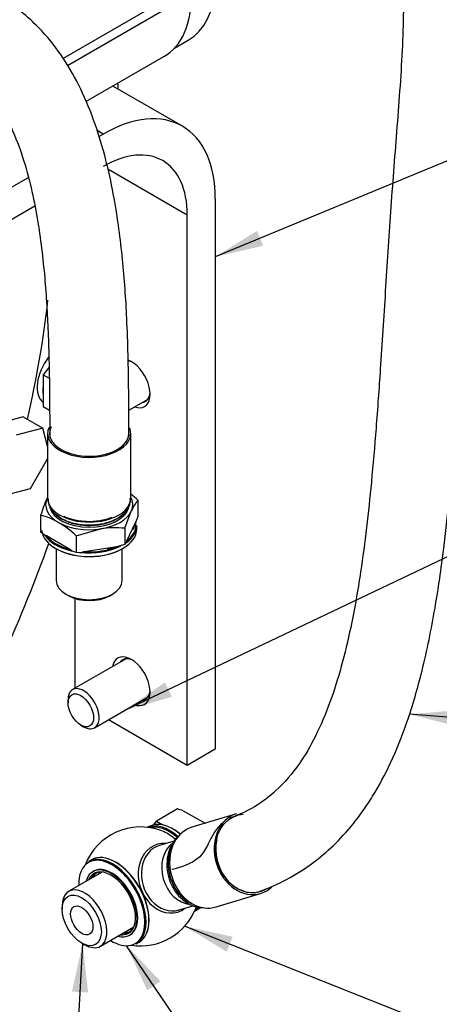
# Model space of a CAD drawing. Units: millimetres. Extents: x 0 to 410, y 0 to 287.
# Drawn here: x 185 to 203, y 44 to 86 of the extents above; entities that cross this region are included whole.
import ezdxf
from ezdxf import colors
from ezdxf.entities.mleader import LeaderData, LeaderLine
from ezdxf.enums import TextEntityAlignment as Align
from ezdxf.math import Vec2, Vec3

# ---------------------------------------------------------------- set-up
doc = ezdxf.new("R2010")
doc.units = ezdxf.units.MM
for name, color, linetype in [('14712015', 7, 'Continuous'), ('14712031_CAMPANI', 7, 'Continuous'), ('14712032_RACORD_', 7, 'Continuous'), ('14712035_RACORD_', 7, 'Continuous'), ('14910012', 7, 'Continuous'), ('17112019_SOPORTE', 7, 'Continuous'), ('51083060_ABRAZAD', 7, 'Continuous'), ('59031017', 7, 'Continuous'), ('DIAMETROM10_DIN1', 7, 'Continuous'), ('DIN-933_M10_X_35', 7, 'Continuous'), ('DIN931_7-16X100_', 7, 'Continuous'), ('DIN933_7-16X30_W', 7, 'Continuous'), ('M84501019_TUBO_I', 7, 'Continuous'), ('Predeterminado', 7, 'Continuous')]:
    doc.layers.add(name, color=color, linetype=linetype)
doc.styles.add('SEACAD_Arial', font='arial.ttf')

# ---------------------------------------------------------------- blocks, each defined once
blk = doc.blocks.new('SEANNOT_GROUP24')
at = {"layer": 'Predeterminado', "linetype": 'Continuous'}
blk.add_hatch(color=7, dxfattribs=at).paths.add_polyline_path([(195.439, 77.243), (193.649, 76.127), (195.704, 76.602)])
at = {"layer": 'Predeterminado', "color": 7, "linetype": 'Continuous'}
blk.add_lwpolyline([(216.962, 85.767), (193.649, 76.127)], dxfattribs=at)
blk.add_circle((219.364, 86.76), 2.6, dxfattribs=at)
at = {"layer": 'Predeterminado', "color": 7, "linetype": 'Continuous', "style": 'SEACAD_Arial'}
blk.add_text('9', height=2.6, dxfattribs=at).set_placement((218.347, 88.06), align=Align.TOP_LEFT)
blk = doc.blocks.new('SEANNOT_GROUP26')
at = {"layer": 'Predeterminado', "linetype": 'Continuous'}
blk.add_hatch(color=7, dxfattribs=at).paths.add_polyline_path([(191.489, 57.884), (189.76, 56.678), (191.787, 57.258)])
at = {"layer": 'Predeterminado', "color": 7, "linetype": 'Continuous'}
blk.add_lwpolyline([(213.549, 67.997), (189.76, 56.678)], dxfattribs=at)
blk.add_circle((215.897, 69.114), 2.6, dxfattribs=at)
at = {"layer": 'Predeterminado', "color": 7, "linetype": 'Continuous', "style": 'SEACAD_Arial'}
blk.add_text('10', height=2.6, dxfattribs=at).set_placement((213.862, 70.414), align=Align.TOP_LEFT)
blk = doc.blocks.new('SEANNOT_GROUP49')
at = {"layer": 'Predeterminado', "linetype": 'Continuous'}
blk.add_hatch(color=7, dxfattribs=at).paths.add_polyline_path([(194.395, 46.975), (192.334, 47.422), (194.138, 46.331)])
at = {"layer": 'Predeterminado', "color": 7, "linetype": 'Continuous'}
blk.add_lwpolyline([(204.317, 42.654), (192.334, 47.422)], dxfattribs=at)
blk.add_circle((206.733, 41.693), 2.6, dxfattribs=at)
at = {"layer": 'Predeterminado', "color": 7, "linetype": 'Continuous', "style": 'SEACAD_Arial'}
blk.add_text('14', height=2.6, dxfattribs=at).set_placement((204.698, 42.993), align=Align.TOP_LEFT)
blk = doc.blocks.new('SEANNOT_GROUP50')
at = {"layer": 'Predeterminado', "linetype": 'Continuous'}
blk.add_hatch(color=7, dxfattribs=at).paths.add_polyline_path([(191.3, 45.064), (189.844, 46.589), (190.727, 44.674)])
at = {"layer": 'Predeterminado', "color": 7, "linetype": 'Continuous'}
blk.add_lwpolyline([(195.332, 38.514), (189.844, 46.589)], dxfattribs=at)
blk.add_circle((196.794, 36.363), 2.6, dxfattribs=at)
at = {"layer": 'Predeterminado', "color": 7, "linetype": 'Continuous', "style": 'SEACAD_Arial'}
blk.add_text('13', height=2.6, dxfattribs=at).set_placement((194.759, 37.663), align=Align.TOP_LEFT)
blk = doc.blocks.new('SEANNOT_GROUP51')
at = {"layer": 'Predeterminado', "linetype": 'Continuous'}
blk.add_hatch(color=7, dxfattribs=at).paths.add_polyline_path([(188.192, 44.584), (187.958, 46.679), (187.5, 44.621)])
at = {"layer": 'Predeterminado', "color": 7, "linetype": 'Continuous'}
blk.add_lwpolyline([(187.462, 37.424), (187.958, 46.679)], dxfattribs=at)
blk.add_circle((187.323, 34.828), 2.6, dxfattribs=at)
at = {"layer": 'Predeterminado', "color": 7, "linetype": 'Continuous', "style": 'SEACAD_Arial'}
blk.add_text('17', height=2.6, dxfattribs=at).set_placement((185.288, 36.128), align=Align.TOP_LEFT)
blk = doc.blocks.new('SEANNOT_GROUP52')
at = {"layer": 'Predeterminado', "linetype": 'Continuous'}
blk.add_hatch(color=7, dxfattribs=at).paths.add_polyline_path([(204.087, 56.692), (201.987, 56.511), (204.033, 56.001)])
at = {"layer": 'Predeterminado', "color": 7, "linetype": 'Continuous'}
blk.add_lwpolyline([(211.246, 55.776), (201.987, 56.511)], dxfattribs=at)
blk.add_circle((213.838, 55.57), 2.6, dxfattribs=at)
at = {"layer": 'Predeterminado', "color": 7, "linetype": 'Continuous', "style": 'SEACAD_Arial'}
blk.add_text('16', height=2.6, dxfattribs=at).set_placement((211.804, 56.87), align=Align.TOP_LEFT)
blk = doc.blocks.new('SE5')
at = {"layer": '14712015', "color": 7, "linetype": 'Continuous'}
for p, q in [((192.023, 52.453), (191.121, 51.932)), ((192.27, 52.379), (193.209, 51.837)), ((191.012, 51.777), (191.121, 51.932)), ((191.121, 51.932), (191.399, 51.772)), ((188.79, 49.748), (187.358, 48.921)), ((187.076, 48.299), (187.076, 48.16)), ((193.041, 48.224), (192.755, 48.059)), ((188.718, 46.566), (190.15, 47.393)), ((187.918, 46.703), (188.038, 46.633))]:
    blk.add_line(p, q, dxfattribs=at)
blk.add_arc((190.464, 46.741), 5.92, 72.2431, 74.7368, dxfattribs=at)
for start_param, end_param in [(0, 3.926991), (5.497787, 6.283185)]:
    blk.add_ellipse((188.038, 47.744), major_axis=(0.68, -1.178), ratio=0.57735, start_param=start_param, end_param=end_param, dxfattribs=at)
for major_axis in [(-0.595, 1.031), (0.34, -0.589)]:
    blk.add_ellipse((187.918, 47.674), major_axis=major_axis, ratio=0.57735, dxfattribs=at)
at = {"layer": '14712031_CAMPANI', "color": 7, "linetype": 'Continuous'}
for p, q in [((186.455, 68.559), (186.455, 65.783)), ((190.025, 65.783), (190.025, 68.559)), ((194.558, 52.247), (192.647, 51.667)), ((193.684, 48.251), (195.596, 48.831))]:
    blk.add_line(p, q, dxfattribs=at)
for centre, radius, start, end in [((193.559, 50.095), 1.931, 152.5117, 206.8881), ((193.285, 49.821), 1.567, 202.4778, 244.6784)]:
    blk.add_arc(centre, radius, start, end, dxfattribs=at)
for centre, major_axis, ratio, start_param, end_param in [((188.24, 68.559), (-1.7, 0), 0.57735, 5.990801, 6.283185), ((188.24, 68.559), (-1.785, 0), 0.57735, 6.037015, 6.283185), ((188.24, 68.559), (-1.785, 0), 0.57735, 0, 3.378909), ((188.24, 68.559), (-1.7, 0), 0.57735, 0, 3.141593), ((188.24, 65.783), (1.785, 0), 0.57735, 3.141593, 6.283185), ((195.077, 50.539), (0.519, -1.708), 0.809218, 3.141593, 6.283185), ((195.077, 50.539), (0.494, -1.627), 0.809218, 2.94399, 3.265322), ((193.166, 49.959), (-0.519, 1.708), 0.809218, 0, 0.682551), ((195.077, 50.539), (0.494, -1.627), 0.809218, 4.106708, 6.283185), ((193.166, 49.959), (-0.519, 1.708), 0.809218, 0.682551, 2.443677), ((195.077, 50.539), (0.494, -1.627), 0.809218, 0, 0.191719), ((195.077, 50.539), (0.519, -1.708), 0.809218, 0, 0.392765), ((193.166, 49.959), (-0.519, 1.708), 0.809218, 2.443677, 3.141593)]:
    blk.add_ellipse(centre, major_axis=major_axis, ratio=ratio, start_param=start_param, end_param=end_param, dxfattribs=at)
for points, knots in [([(186.471, 65.755), (186.481, 65.634), (186.505, 65.411), (186.738, 65.106), (186.938, 64.97), (187.048, 64.898)], [0, 0, 0, 0, 0.315621, 0.690191, 1, 1, 1, 1]), ([(187.048, 64.898), (187.139, 64.851), (187.363, 64.737), (187.846, 64.615), (188.441, 64.595), (189.022, 64.698), (189.509, 64.915), (189.842, 65.216), (190.02, 65.527), (190.005, 65.704), (189.998, 65.767)], [0, 0, 0, 0, 0.080215, 0.228673, 0.376908, 0.525944, 0.677508, 0.815819, 0.943271, 1, 1, 1, 1])]:
    blk.add_open_spline(points, degree=3, knots=knots, dxfattribs=at)
at = {"layer": '14712032_RACORD_', "color": 7, "linetype": 'Continuous'}
for p, q in [((190.325, 65.692), (190.325, 64.993)), ((186.154, 65.046), (186.154, 64.347)), ((189.767, 64.487), (190.046, 65.226)), ((189.858, 63.953), (190.234, 64.763)), ((190.325, 64.993), (190.107, 64.416)), ((187.681, 64.165), (188.724, 64.462)), ((189.767, 64.487), (189.767, 63.788)), ((186.404, 64.171), (187.431, 63.578)), ((187.681, 64.165), (187.681, 63.466)), ((189.767, 63.788), (189.015, 63.574)), ((186.823, 63.609), (186.823, 62.243)), ((188.022, 63.486), (189.425, 63.703)), ((189.656, 62.243), (189.656, 63.609)), ((187.238, 61.665), (187.358, 61.596)), ((189.121, 61.596), (189.241, 61.665))]:
    blk.add_line(p, q, dxfattribs=at)
for centre, radius, start, end in [((187.264, 62.435), 4.469, 46.7651, 51.8135), ((192.441, 63.089), 6.584, 155.8362, 162.7109), ((192.11, 64.304), 2.26, 142.1357, 155.9368), ((185.497, 62.289), 2.835, 59.9266, 76.5973), ((184.619, 60.909), 4.469, 46.7651, 59.0576), ((189.154, 67.523), 4.369, 226.6232, 232.2809), ((189.345, 60.304), 4.204, 84.2449, 98.497), ((188.339, 66.225), 2.837, 239.9325, 256.5914), ((187.982, 65.176), 2.26, 322.1357, 329.6555), ((190.083, 63.843), 0.251, 153.8524, 171.5101), ((188.102, 67.649), 4.204, 264.2449, 278.497)]:
    blk.add_arc(centre, radius, start, end, dxfattribs=at)
for centre, major_axis, start_param, end_param in [((188.24, 65.505), (1.87, 0), 2.879793, 3.926991), ((188.24, 65.505), (-1.87, 0), -0.302665, -0.261799), ((188.24, 65.505), (-1.87, 0), 2.879793, 3.444258), ((188.24, 65.505), (1.87, 0), 4.974188, 6.021386), ((188.24, 65.505), (1.87, 0), 3.926991, 4.974188), ((188.24, 62.243), (1.416, 0), 3.141593, 6.283185), ((188.24, 62.105), (-1.246, 0), 0.785398, 2.356194)]:
    blk.add_ellipse(centre, major_axis=major_axis, ratio=0.57735, start_param=start_param, end_param=end_param, dxfattribs=at)
for points, knots in [([(190.234, 64.763), (190.235, 64.765), (190.238, 64.771), (190.244, 64.782), (190.249, 64.79), (190.254, 64.793), (190.255, 64.793), (190.256, 64.79), (190.257, 64.789), (190.257, 64.788)], [0, 0, 0, 0, 0.098308, 0.374359, 0.692918, 0.804713, 0.917126, 0.9776, 1, 1, 1, 1]), ([(186.341, 64.183), (186.342, 64.184), (186.343, 64.186), (186.347, 64.189), (186.359, 64.19), (186.38, 64.184), (186.395, 64.176), (186.404, 64.171)], [0, 0, 0, 0, 0.038866, 0.122178, 0.278605, 0.638358, 1, 1, 1, 1]), ([(187.431, 63.578), (187.439, 63.573), (187.455, 63.563), (187.475, 63.546), (187.487, 63.53), (187.492, 63.523), (187.493, 63.519), (187.493, 63.518)], [0, 0, 0, 0, 0.324395, 0.741014, 0.874605, 0.949603, 1, 1, 1, 1]), ([(187.937, 63.449), (187.937, 63.449), (187.938, 63.451), (187.941, 63.455), (187.95, 63.463), (187.974, 63.476), (188.001, 63.483), (188.019, 63.486), (188.022, 63.486)], [0, 0, 0, 0, 0.004644, 0.068712, 0.173603, 0.390746, 0.908454, 1, 1, 1, 1]), ([(189.425, 63.703), (189.428, 63.704), (189.439, 63.705), (189.462, 63.707), (189.483, 63.706), (189.498, 63.702), (189.506, 63.699), (189.509, 63.695), (189.51, 63.693), (189.51, 63.692)], [0, 0, 0, 0, 0.098308, 0.374359, 0.692918, 0.804713, 0.917126, 0.9776, 1, 1, 1, 1])]:
    blk.add_open_spline(points, degree=3, knots=knots, dxfattribs=at)
at = {"layer": '14712035_RACORD_', "color": 7, "linetype": 'Continuous'}
for p, q in [((191.875, 51.077), (191.252, 50.888)), ((192.092, 48.123), (192.686, 48.303))]:
    blk.add_line(p, q, dxfattribs=at)
for start, end in [(69.134, 159.0353), (260.9647, 339.0353)]:
    blk.add_arc((190.442, 49.132), 2.55, start, end, dxfattribs=at)
for centre, major_axis, ratio, start_param, end_param in [((191.584, 49.791), (0.987, -1.709), 0.57735, 2.104098, 2.524474), ((191.595, 49.482), (0.44, -1.449), 0.809218, 2.838393, 6.283185), ((191.672, 49.505), (-0.42, 1.383), 0.809218, 0, 3.141593), ((192.544, 49.77), (0.42, -1.383), 0.809218, 3.432729, 5.944691), ((189.36, 48.507), (-1.02, 1.767), 0.57735, 3.141593, 6.283185), ((189.3, 48.472), (-0.739, 1.281), 0.57735, 0.081366, 0.403887), ((189.3, 48.472), (0.722, -1.251), 0.57735, 3.081661, 3.486294), ((189.54, 48.611), (0.722, -1.251), 0.57735, 3.344862, 3.486294), ((191.595, 49.482), (0.44, -1.449), 0.809218, 0, 0.3032), ((189.54, 48.611), (0.722, -1.251), 0.57735, 5.938484, 6.079916), ((189.3, 48.472), (-0.739, 1.281), 0.57735, 2.737705, 3.060226), ((189.3, 48.472), (0.722, -1.251), 0.57735, 5.938484, 6.283185), ((189.3, 48.472), (0.722, -1.251), 0.57735, 0, 0.059932)]:
    blk.add_ellipse(centre, major_axis=major_axis, ratio=ratio, start_param=start_param, end_param=end_param, dxfattribs=at)
at = {"layer": '14910012', "color": 7, "linetype": 'Continuous'}
for centre, major_axis, start_param, end_param in [((162.155, 64.454), (19.422, 33.641), -0.688335, -0.679626), ((162.635, 64.177), (-17, -29.445), -4.229319, -4.059565), ((162.155, 64.454), (19.422, 33.641), 4.7479, 5.01675)]:
    blk.add_ellipse(centre, major_axis=major_axis, ratio=0.57735, start_param=start_param, end_param=end_param, dxfattribs=at)
at = {"layer": '17112019_SOPORTE', "color": 7, "linetype": 'Continuous'}
for p, q in [((192.627, 87.392), (187.312, 84.323)), ((191.118, 86.937), (187.118, 84.627)), ((188.099, 82.782), (191.448, 84.715)), ((192.241, 81.725), (189.255, 83.449)), ((188.841, 81.388), (188.581, 81.538)), ((188.656, 81.282), (188.841, 81.388)), ((192.447, 77.918), (189.042, 79.884)), ((180.426, 76.53), (185.629, 79.534)), ((193.649, 78.612), (193.649, 55.015)), ((185.906, 78.306), (180.426, 75.142)), ((192.447, 54.321), (192.447, 77.918)), ((187.639, 57.632), (187.639, 61.474)), ((192.447, 54.321), (189.063, 56.275)), ((193.649, 55.015), (192.447, 54.321))]:
    blk.add_line(p, q, dxfattribs=at)
for centre, major_axis, start_param, end_param in [((188.6, 89.647), (-2.847, 4.932), 3.141593, 3.941917), ((188.841, 75.836), (-3.4, -5.889), 2.356194, 3.926991), ((188.841, 75.836), (-2.55, -4.417), 2.356194, 3.926991), ((190.043, 70.7), (0.574, -0.994), 0, 2.522277), ((190.163, 70.77), (-0.489, 0.847), 5.581351, 5.874147), ((190.163, 70.77), (-0.489, 0.847), 2.87707, 3.843427), ((190.043, 70.7), (0.574, -0.994), 5.677693, 6.283185), ((190.043, 57.93), (0.574, -0.994), 0, 3.747085), ((190.163, 58), (-0.489, 0.847), 0, 0.264523), ((190.163, 58), (-0.489, 0.847), 5.581351, 6.283185), ((190.163, 58), (-0.489, 0.847), 2.87707, 3.843427), ((190.043, 57.93), (0.574, -0.994), 5.677693, 6.283185)]:
    blk.add_ellipse(centre, major_axis=major_axis, ratio=0.57735, start_param=start_param, end_param=end_param, dxfattribs=at)
at = {"layer": '51083060_ABRAZAD', "color": 7, "linetype": 'Continuous'}
blk.add_line((191.895, 85.072), (192.487, 85.413), dxfattribs=at)
blk.add_ellipse((189.682, 90.272), major_axis=(-2.805, 4.858), ratio=0.57735, start_param=3.141593, end_param=4.596608, dxfattribs=at)
at = {"layer": '59031017', "color": 7, "linetype": 'Continuous'}
for p, q in [((190.28, 64.457), (190.28, 64.61)), ((190.81, 51.7), (190.747, 51.663)), ((188.34, 50.274), (188.214, 50.201)), ((188.424, 49.782), (188.394, 49.765)), ((192.787, 48.13), (192.85, 48.167)), ((189.966, 47.041), (189.996, 47.058)), ((190.254, 46.667), (190.38, 46.74))]:
    blk.add_line(p, q, dxfattribs=at)
for centre, major_axis, start_param, end_param in [((188.24, 64.61), (-2.04, 0), 2.468655, 3.141593), ((188.24, 64.638), (2.006, 0), 5.654655, 6.283185), ((188.24, 64.638), (2.006, 0), 0, 0.107461), ((188.24, 64.457), (2.04, 0), 3.197387, 6.283185), ((188.24, 64.61), (-2.04, 0), 0.357865, 1.183489), ((188.24, 64.638), (2.006, 0), 3.556648, 4.297333), ((188.24, 64.429), (-2.006, 0), 0.69064, 2.444324), ((188.24, 64.61), (-2.04, 0), 1.378706, 2.300486), ((188.24, 64.638), (2.006, 0), 4.603846, 5.357267), ((191.698, 49.857), (1.02, -1.767), 2.111852, 3.067765), ((191.83, 49.933), (-1.02, 1.767), 5.267083, 6.283185), ((191.674, 49.843), (-1.003, 1.737), 5.256945, 6.124299), ((191.854, 49.947), (1.003, -1.737), -4.146894, -3.918552), ((189.21, 48.42), (-1.003, 1.737), 2.315789, 6.283185), ((189.234, 48.434), (1.02, -1.767), 0, 3.141593), ((189.366, 48.51), (-1.02, 1.767), 3.141593, 6.283185), ((189.21, 48.42), (-1.003, 1.737), 0, 0.825804), ((189.18, 48.403), (0.786, -1.362), 0, 3.667508), ((189.18, 48.403), (0.739, -1.281), 0, 3.54548), ((189.21, 48.42), (0.786, -1.362), 0, 3.141593), ((189.39, 48.524), (1.003, -1.737), 0.785398, 2.364634), ((191.698, 49.857), (1.02, -1.767), 0.073828, 0.185545), ((191.674, 49.843), (-1.003, 1.737), 3.300479, 3.337789), ((191.83, 49.933), (-1.02, 1.767), 3.141593, 3.241632), ((189.18, 48.403), (0.786, -1.362), 5.75727, 6.283185), ((189.18, 48.403), (0.739, -1.281), 5.879298, 6.283185)]:
    blk.add_ellipse(centre, major_axis=major_axis, ratio=0.57735, start_param=start_param, end_param=end_param, dxfattribs=at)
at = {"layer": 'DIAMETROM10_DIN1', "color": 7, "linetype": 'Continuous'}
for centre, start_param, end_param in [((187.037, 71.121), 4.474556, 6.211687), ((187.278, 70.983), -0.938045, -0.632751)]:
    blk.add_ellipse(centre, major_axis=(-0.731, -1.266), ratio=0.57735, start_param=start_param, end_param=end_param, dxfattribs=at)
at = {"layer": 'DIN-933_M10_X_35', "color": 7, "linetype": 'Continuous'}
for p, q in [((186.515, 71.396), (186.256, 71.074)), ((186.256, 71.074), (186.256, 69.712)), ((186.256, 71.074), (186.523, 70.92)), ((186.256, 69.712), (186.539, 69.548))]:
    blk.add_line(p, q, dxfattribs=at)
at = {"layer": 'DIN931_7-16X100_', "color": 7, "linetype": 'Continuous'}
for p, q in [((185.408, 69.265), (184.268, 68.96)), ((185.408, 69.265), (186.249, 68.779)), ((186.249, 68.779), (185.109, 68.474)), ((186.455, 68.012), (186.249, 68.779)), ((185.72, 66.195), (186.455, 67.467)), ((184.581, 65.889), (185.72, 66.195))]:
    blk.add_line(p, q, dxfattribs=at)
at = {"layer": 'DIN933_7-16X30_W', "color": 7, "linetype": 'Continuous'}
for p, q in [((189.938, 69.55), (190.763, 70.026)), ((189.819, 58.891), (187.528, 57.568)), ((187.332, 57.136), (187.332, 56.997)), ((188.471, 55.933), (190.763, 57.256)), ((187.879, 56.05), (187.999, 55.98))]:
    blk.add_line(p, q, dxfattribs=at)
blk.add_ellipse((187.879, 56.681), major_axis=(-0.387, 0.67), ratio=0.57735, dxfattribs=at)
for start_param, end_param in [(0, 3.926991), (5.497787, 6.283185)]:
    blk.add_ellipse((187.999, 56.75), major_axis=(0.472, -0.817), ratio=0.57735, start_param=start_param, end_param=end_param, dxfattribs=at)
at = {"layer": 'M84501019_TUBO_I', "color": 7, "linetype": 'Continuous'}
for centre, major_axis, ratio, start_param, end_param in [((188.24, 65.501), (1.7, -0.006), 0.568664, 3.270949, 6.143673), ((192.975, 49.901), (-0.442, 1.642), 0.810796, 0.3767, 2.918396)]:
    blk.add_ellipse(centre, major_axis=major_axis, ratio=ratio, start_param=start_param, end_param=end_param, dxfattribs=at)
for points, knots in [([(195.537, 48.91), (195.881, 49.039), (196.642, 49.36), (197.664, 49.98), (198.628, 50.769), (199.377, 51.56), (199.964, 52.323), (200.56, 53.226), (201.223, 54.469), (201.94, 56.265), (202.582, 58.482), (203.089, 60.982), (203.446, 63.449), (203.69, 65.656), (203.882, 67.782), (204.053, 70.039), (204.234, 72.771), (204.425, 75.825), (204.648, 79.17), (204.925, 82.498), (205.111, 85.336), (205.124, 87.692), (205.021, 89.486), (204.748, 91.301), (204.206, 93.14), (203.411, 94.613), (202.565, 95.637), (201.741, 96.386), (200.729, 97.031), (199.727, 97.537), (199.051, 97.901), (198.78, 98.048)], [0.0472432, 0.0472432, 0.0472432, 0.0472432, 0.0706452, 0.0987484, 0.1218984, 0.1458706, 0.1625386, 0.1764425, 0.2060746, 0.2391797, 0.2782505, 0.3236685, 0.3655692, 0.3995084, 0.4309837, 0.4688263, 0.5090913, 0.5642658, 0.6194467, 0.6773121, 0.736131, 0.7654582, 0.7941034, 0.8220069, 0.8491029, 0.8754898, 0.8890377, 0.9039877, 0.9234288, 0.9462036, 0.9617264, 0.9617264, 0.9617264, 0.9617264]), ([(197.153, 95.066), (197.279, 94.998), (197.76, 94.74), (198.443, 94.394), (199.162, 94.002), (199.729, 93.627), (200.207, 93.18), (200.576, 92.672), (200.924, 92.051), (201.274, 91.124), (201.551, 89.826), (201.757, 87.718), (201.697, 84.923), (201.431, 81.547), (201.165, 78.107), (200.948, 74.698), (200.752, 71.59), (200.558, 68.848), (200.365, 66.579), (200.147, 64.516), (199.871, 62.428), (199.521, 60.426), (199.074, 58.558), (198.576, 56.976), (197.98, 55.572), (197.221, 54.272), (196.343, 53.256), (195.329, 52.495), (194.615, 52.183), (194.25, 52.048)], [0.0444248, 0.0444248, 0.0444248, 0.0444248, 0.0524237, 0.0751484, 0.0887308, 0.0986901, 0.1116724, 0.1201575, 0.1269481, 0.1434226, 0.1654009, 0.1930065, 0.2565193, 0.3231344, 0.3873295, 0.4494908, 0.5095122, 0.5545486, 0.5960326, 0.6308914, 0.6656669, 0.7102955, 0.7432583, 0.7758082, 0.8104085, 0.842189, 0.8820823, 0.9142629, 0.9485071, 0.9485071, 0.9485071, 0.9485071]), ([(189.945, 68.523), (189.943, 69.126), (189.938, 70.278), (189.912, 71.914), (189.847, 73.795), (189.697, 76.012), (189.405, 78.243), (189.008, 80.137), (188.578, 81.642), (188.004, 83.115), (187.268, 84.486), (186.477, 85.545), (185.665, 86.371), (184.693, 87.132), (183.538, 87.731), (182.653, 88.213), (182.25, 88.44)], [0.1118839, 0.1118839, 0.1118839, 0.1118839, 0.1802414, 0.2392753, 0.2979347, 0.3920177, 0.4861107, 0.5385046, 0.5900925, 0.6403748, 0.6872175, 0.7318514, 0.7593074, 0.7956703, 0.8549426, 0.9070134, 0.9070134, 0.9070134, 0.9070134]), ([(180.55, 85.495), (180.794, 85.357), (181.417, 85.012), (182.212, 84.609), (182.902, 84.207), (183.348, 83.867), (183.735, 83.491), (184.239, 82.883), (184.804, 81.932), (185.307, 80.693), (185.684, 79.405), (185.963, 78.1), (186.164, 76.81), (186.305, 75.557), (186.401, 74.36), (186.466, 73.166), (186.515, 71.78), (186.539, 70.186), (186.544, 68.966), (186.545, 68.368)], [0.106397, 0.106397, 0.106397, 0.106397, 0.1413063, 0.1950731, 0.222738, 0.2428686, 0.2619215, 0.281183, 0.3238539, 0.3713578, 0.4219239, 0.4745667, 0.5276707, 0.5798192, 0.6303023, 0.6782098, 0.7311005, 0.8061188, 0.8815617, 0.8815617, 0.8815617, 0.8815617]), ([(189.944, 68.536), (189.944, 68.527), (189.936, 68.445), (189.906, 68.367), (189.873, 68.286)], [0.91751645, 0.91751645, 0.91751645, 0.91751645, 0.92565411, 1, 1, 1, 1]), ([(187.116, 64.863), (186.971, 64.95), (186.849, 65.027), (186.756, 65.121), (186.755, 65.122)], [0, 0, 0, 0, 0.053686, 0.05415344, 0.05415344, 0.05415344, 0.05415344]), ([(189.809, 65.221), (189.735, 65.119), (189.527, 64.93), (189.071, 64.721), (188.52, 64.612), (187.942, 64.613), (187.449, 64.714), (187.219, 64.816), (187.116, 64.863)], [0.6979525, 0.6979525, 0.6979525, 0.6979525, 0.7516468, 0.8053403, 0.859031, 0.9127179, 0.966402, 1, 1, 1, 1]), ([(189.93, 65.396), (189.923, 65.36), (189.878, 65.208), (189.764, 65.078), (189.656, 64.963)], [0.872719, 0.872719, 0.872719, 0.872719, 0.9024295, 1, 1, 1, 1]), ([(189.212, 64.952), (189.171, 64.935), (188.967, 64.859), (188.555, 64.769), (187.973, 64.763), (187.498, 64.855), (187.247, 64.954), (187.161, 64.994)], [0.2148749, 0.2148749, 0.2148749, 0.2148749, 0.2429755, 0.3502129, 0.4574302, 0.564632, 0.6269469, 0.6269469, 0.6269469, 0.6269469]), ([(194.872, 48.922), (194.848, 48.93), (194.682, 48.984), (194.349, 49.175), (194.028, 49.537), (193.79, 49.976), (193.653, 50.467), (193.655, 51.037), (193.818, 51.551), (194.12, 51.951), (194.398, 52.114), (194.549, 52.164), (194.553, 52.166)], [0, 0, 0, 0, 0.0138305, 0.1152783, 0.2168073, 0.2803853, 0.3820704, 0.4837564, 0.5854137, 0.6869798, 0.7884397, 0.7914185, 0.7914185, 0.7914185, 0.7914185]), ([(193.937, 51.831), (193.862, 51.765), (193.667, 51.558), (193.455, 51.194), (193.273, 50.801), (193.085, 50.493), (192.702, 50.153), (192.297, 49.996), (191.947, 49.887), (191.836, 49.861), (191.79, 49.856), (191.782, 49.855)], [0.3122464, 0.3122464, 0.3122464, 0.3122464, 0.3672796, 0.4662171, 0.5261671, 0.586442, 0.6727519, 0.903756, 0.9569034, 0.993577, 1, 1, 1, 1]), ([(191.806, 49.293), (191.736, 49.49), (191.623, 49.831), (191.629, 50.413), (191.737, 50.756), (191.815, 50.91), (191.817, 50.913)], [0, 0, 0, 0, 0.0537037, 0.1074075, 0.1611107, 0.1620231, 0.1620231, 0.1620231, 0.1620231]), ([(192.337, 48.577), (192.199, 48.691), (191.993, 48.92), (191.863, 49.176), (191.806, 49.293)], [0.91301461, 0.91301461, 0.91301461, 0.91301461, 0.96640123, 1, 1, 1, 1]), ([(195.585, 48.922), (195.557, 48.91), (195.397, 48.851), (195.144, 48.834), (194.948, 48.897), (194.872, 48.922)], [0.8211838, 0.8211838, 0.8211838, 0.8211838, 0.8439811, 0.9482166, 1, 1, 1, 1])]:
    blk.add_open_spline(points, degree=3, knots=knots, dxfattribs=at)
blk = doc.blocks.new('_DOT')
at = {"color": 0}
blk.add_line((0, 0), (-1, 0), dxfattribs=at)
at = {"color": 0, "const_width": 0.333}
blk.add_lwpolyline([(-0.1665, 0, 1), (0.1665, 0, 1)], format="xyb", close=True, dxfattribs=at)

msp = doc.modelspace()

# ---------------------------------------------------------------- block references
at = {"layer": 'Predeterminado'}
for name in ['SE5', 'SEANNOT_GROUP24', 'SEANNOT_GROUP26', 'SEANNOT_GROUP52', 'SEANNOT_GROUP49', 'SEANNOT_GROUP51', 'SEANNOT_GROUP50']:
    msp.add_blockref(name, (0, 0), dxfattribs=at)

# ---------------------------------------------------------------- leaders
at = {"layer": 'Predeterminado', "color": 7, "linetype": 'Continuous'}
ml = msp.add_multileader_mtext('Standard', dxfattribs=at)
ml.set_content('{\\pxsm0.9;\\fArial|b0||i0||c0|p34;\\W1.;KIT INV. BORG WARNER Y REFRIG. ACEITE\\P}', color=256)
ml.set_leader_properties()
ml.set_arrow_properties(name='DOT')
ml.build(insert=Vec2(0, 0))
ml.multileader.update_dxf_attribs({"leader_type": 0, "dogleg_length": 0, "arrow_head_size": 3.04})
ctx = ml.context
ctx.base_point, ctx.char_height, ctx.arrow_head_size, ctx.landing_gap_size = Vec3(291.666, 43.836), 3.8, 3.04, 1.33
notes = []
notes.append((ctx, [(0, (0, 0, 0), (0, 0), (1, 0), 1, [])]))
ctx.mtext.insert = Vec3(293.666, 45.769)
for ctx, leaders in notes:
    for number, flags, end, landing, length, lines in leaders:
        leader = LeaderData()
        leader.index, (leader.has_last_leader_line, leader.has_dogleg_vector, leader.attachment_direction) = number, flags
        leader.last_leader_point, leader.dogleg_vector, leader.dogleg_length = Vec3(end), Vec3(landing), length
        for number, points, colour, breaks in lines:
            line = LeaderLine()
            line.index, line.vertices, line.color, line.breaks = number, Vec3.list(points), colors.encode_raw_color(colour), breaks
            leader.lines.append(line)
        ctx.leaders.append(leader)

doc.saveas('drawing.dxf')
